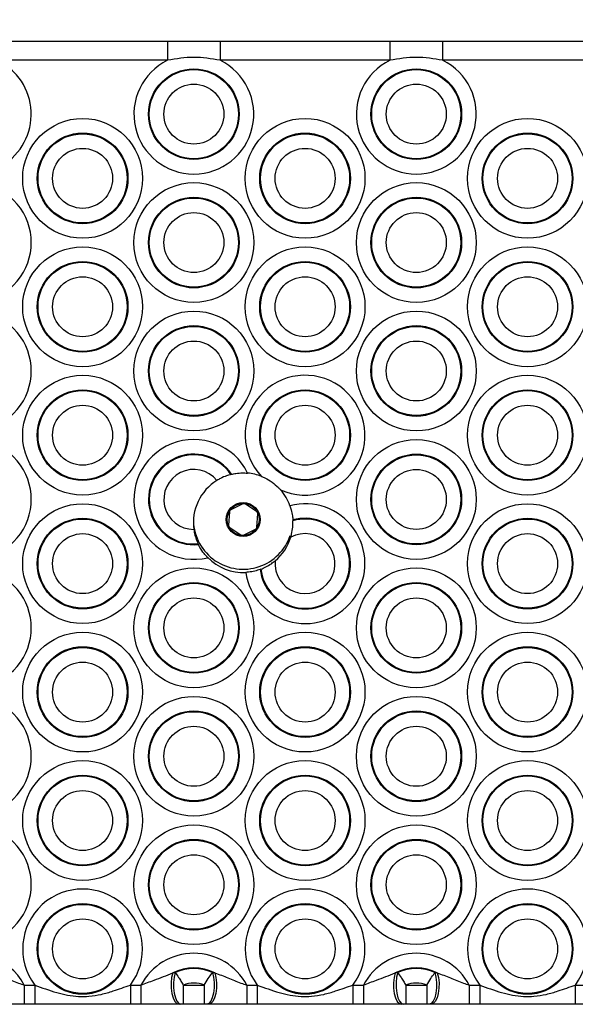
# Model space of a CAD drawing. Units: millimetres. Extents: x 3326 to 9359, y 2744 to 17576.
# Drawn here: x 6357 to 6443, y 9570 to 9724 of the extents above; entities that cross this region are included whole.
import ezdxf

# ---------------------------------------------------------------- set-up
doc = ezdxf.new("R2010")
doc.units = ezdxf.units.MM
doc.header["$LTSCALE"] = 100

msp = doc.modelspace()

# ---------------------------------------------------------------- linework, layer by layer
at = {"color": 7, "linetype": 'Continuous', "lineweight": 25}
for p, q in [((6353.33, 9720.27), (6379.78, 9720.27)), ((6379.78, 9720.27), (6379.78, 9717.27)), ((6387.97, 9720.27), (6387.97, 9717.27)), ((6387.97, 9720.27), (6414.42, 9720.27)), ((6414.42, 9720.27), (6414.42, 9717.27)), ((6422.61, 9720.27), (6422.61, 9717.27)), ((6422.61, 9720.27), (6449.06, 9720.27)), ((6379.78, 9717.27), (6353.33, 9717.27)), ((6414.42, 9717.27), (6387.97, 9717.27)), ((6449.06, 9717.27), (6422.61, 9717.27)), ((6389.62, 9652.77), (6389.75, 9652.8)), ((6391.53, 9648.2), (6389.66, 9647.29)), ((6393.65, 9647.01), (6391.93, 9648.17)), ((6389.44, 9646.96), (6389.29, 9644.89)), ((6393.68, 9644.58), (6393.83, 9646.65)), ((6389.47, 9644.53), (6391.19, 9643.36)), ((6399.3, 9645.69), (6399.3, 9645.56)), ((6391.59, 9643.33), (6393.46, 9644.24)), ((6384.6, 9641.86), (6384.54, 9641.98)), ((6394.31, 9638.02), (6394.19, 9637.98)), ((6380.6, 9575.15), (6380.99, 9575.2)), ((6386.76, 9575.2), (6387.15, 9575.15)), ((6415.24, 9575.15), (6415.63, 9575.2)), ((6421.4, 9575.2), (6421.79, 9575.15)), ((6357.47, 9573.27), (6357.47, 9570.27)), ((6357.47, 9573.27), (6359.11, 9573.27)), ((6359.11, 9573.27), (6359.11, 9570.27)), ((6374, 9573.27), (6374, 9570.27)), ((6374, 9573.27), (6375.64, 9573.27)), ((6375.64, 9573.27), (6375.64, 9570.27)), ((6382.24, 9573.27), (6382.24, 9570.27)), ((6382.24, 9573.27), (6385.51, 9573.27)), ((6385.51, 9573.27), (6385.51, 9570.27)), ((6392.11, 9573.27), (6392.11, 9570.27)), ((6392.11, 9573.27), (6393.76, 9573.27)), ((6393.76, 9573.27), (6393.76, 9570.27)), ((6408.64, 9573.27), (6408.64, 9570.27)), ((6408.64, 9573.27), (6410.28, 9573.27)), ((6410.28, 9573.27), (6410.28, 9570.27)), ((6416.88, 9573.27), (6416.88, 9570.27)), ((6416.88, 9573.27), (6420.15, 9573.27)), ((6420.15, 9573.27), (6420.15, 9570.27)), ((6426.75, 9573.27), (6426.75, 9570.27)), ((6426.75, 9573.27), (6428.4, 9573.27)), ((6428.4, 9573.27), (6428.4, 9570.27)), ((6443.28, 9573.27), (6443.28, 9570.27)), ((6443.28, 9573.27), (6444.92, 9573.27)), ((6359.11, 9570.27), (6357.47, 9570.27)), ((6375.64, 9570.27), (6374, 9570.27)), ((6381.87, 9570.27), (6381.59, 9570.27)), ((6385.51, 9570.27), (6382.24, 9570.27)), ((6386.17, 9570.27), (6385.88, 9570.27)), ((6393.76, 9570.27), (6392.11, 9570.27)), ((6410.28, 9570.27), (6408.64, 9570.27)), ((6416.51, 9570.27), (6416.23, 9570.27)), ((6420.15, 9570.27), (6416.88, 9570.27)), ((6420.81, 9570.27), (6420.52, 9570.27)), ((6428.4, 9570.27), (6426.75, 9570.27)), ((6444.92, 9570.27), (6443.28, 9570.27))]:
    msp.add_line(p, q, dxfattribs=at)
at = {"color": 7, "linetype": 'Continuous', "lineweight": 25, "flags": 128}
for points in [[(6380.6, 9575.15), (6380.42, 9574.43), (6380.33, 9573.61), (6380.34, 9572.77), (6380.45, 9571.97), (6380.64, 9571.27), (6380.91, 9570.73), (6381.24, 9570.39), (6381.59, 9570.27)], [(6380.99, 9575.2), (6380.82, 9574.48), (6380.73, 9573.66), (6380.73, 9572.81), (6380.83, 9572), (6381, 9571.29), (6381.25, 9570.74), (6381.55, 9570.39), (6381.87, 9570.27)], [(6386.76, 9575.2), (6386.94, 9574.48), (6387.02, 9573.66), (6387.02, 9572.81), (6386.92, 9572), (6386.75, 9571.29), (6386.5, 9570.74), (6386.2, 9570.39), (6385.88, 9570.27)], [(6387.15, 9575.15), (6387.33, 9574.43), (6387.42, 9573.61), (6387.41, 9572.77), (6387.3, 9571.97), (6387.11, 9571.27), (6386.84, 9570.73), (6386.51, 9570.39), (6386.17, 9570.27)], [(6415.24, 9575.15), (6415.06, 9574.43), (6414.97, 9573.61), (6414.98, 9572.77), (6415.09, 9571.97), (6415.29, 9571.27), (6415.55, 9570.73), (6415.88, 9570.39), (6416.23, 9570.27)], [(6415.63, 9575.2), (6415.46, 9574.48), (6415.37, 9573.66), (6415.37, 9572.81), (6415.47, 9572), (6415.65, 9571.29), (6415.89, 9570.74), (6416.19, 9570.39), (6416.51, 9570.27)], [(6421.4, 9575.2), (6421.58, 9574.48), (6421.66, 9573.66), (6421.66, 9572.81), (6421.57, 9572), (6421.39, 9571.29), (6421.14, 9570.74), (6420.84, 9570.39), (6420.52, 9570.27)], [(6421.79, 9575.15), (6421.97, 9574.43), (6422.06, 9573.61), (6422.05, 9572.77), (6421.94, 9571.97), (6421.75, 9571.27), (6421.48, 9570.73), (6421.16, 9570.39), (6420.81, 9570.27)]]:
    msp.add_lwpolyline(points, dxfattribs=at)
at = {"color": 7, "linetype": 'Continuous', "lineweight": 25}
for centre, radius in [((6383.88, 9708.89), 7.06), ((6383.88, 9708.89), 6.94), ((6418.52, 9708.89), 7.06), ((6418.52, 9708.89), 6.94), ((6383.88, 9708.89), 4.67), ((6418.52, 9708.89), 4.67), ((6366.56, 9698.89), 9.33), ((6401.2, 9698.89), 9.33), ((6435.84, 9698.89), 9.33), ((6366.56, 9698.89), 7.06), ((6366.56, 9698.89), 6.94), ((6401.2, 9698.89), 7.06), ((6401.2, 9698.89), 6.94), ((6435.84, 9698.89), 7.06), ((6435.84, 9698.89), 6.94), ((6366.56, 9698.89), 4.67), ((6401.2, 9698.89), 4.67), ((6435.84, 9698.89), 4.67), ((6383.88, 9688.89), 9.33), ((6418.52, 9688.89), 9.33), ((6383.88, 9688.89), 7.06), ((6383.88, 9688.89), 6.94), ((6418.52, 9688.89), 7.06), ((6418.52, 9688.89), 6.94), ((6383.88, 9688.89), 4.67), ((6418.52, 9688.89), 4.67), ((6366.56, 9678.89), 9.33), ((6401.2, 9678.89), 9.33), ((6435.84, 9678.89), 9.33), ((6366.56, 9678.89), 7.06), ((6401.2, 9678.89), 7.06), ((6435.84, 9678.89), 7.06), ((6366.56, 9678.89), 6.94), ((6401.2, 9678.89), 6.94), ((6435.84, 9678.89), 6.94), ((6366.56, 9678.89), 4.67), ((6401.2, 9678.89), 4.67), ((6435.84, 9678.89), 4.67), ((6383.88, 9668.89), 9.33), ((6418.52, 9668.89), 9.33), ((6383.88, 9668.89), 7.06), ((6383.88, 9668.89), 6.94), ((6418.52, 9668.89), 7.06), ((6418.52, 9668.89), 6.94), ((6383.88, 9668.89), 4.67), ((6418.52, 9668.89), 4.67), ((6366.56, 9658.89), 9.33), ((6435.84, 9658.89), 9.33), ((6366.56, 9658.89), 7.06), ((6401.2, 9658.89), 7.06), ((6435.84, 9658.89), 7.06), ((6366.56, 9658.89), 6.94), ((6401.2, 9658.89), 6.94), ((6435.84, 9658.89), 6.94), ((6366.56, 9658.89), 4.67), ((6401.2, 9658.89), 4.67), ((6435.84, 9658.89), 4.67), ((6418.52, 9648.89), 9.33), ((6418.52, 9648.89), 7.06), ((6418.52, 9648.89), 6.94), ((6418.52, 9648.89), 4.67), ((6366.56, 9638.89), 9.33), ((6391.56, 9645.77), 2.64), ((6391.56, 9645.77), 2.5), ((6435.84, 9638.89), 9.33), ((6366.56, 9638.89), 7.06), ((6366.56, 9638.89), 6.94), ((6435.84, 9638.89), 7.06), ((6435.84, 9638.89), 6.94), ((6366.56, 9638.89), 4.67), ((6435.84, 9638.89), 4.67), ((6383.88, 9628.89), 9.33), ((6418.52, 9628.89), 9.33), ((6383.88, 9628.89), 7.06), ((6383.88, 9628.89), 6.94), ((6418.52, 9628.89), 7.06), ((6418.52, 9628.89), 6.94), ((6383.88, 9628.89), 4.67), ((6418.52, 9628.89), 4.67), ((6366.56, 9618.89), 9.33), ((6401.2, 9618.89), 9.33), ((6435.84, 9618.89), 9.33), ((6366.56, 9618.89), 7.06), ((6366.56, 9618.89), 6.94), ((6401.2, 9618.89), 7.06), ((6401.2, 9618.89), 6.94), ((6435.84, 9618.89), 7.06), ((6435.84, 9618.89), 6.94), ((6366.56, 9618.89), 4.67), ((6401.2, 9618.89), 4.67), ((6435.84, 9618.89), 4.67), ((6383.88, 9608.89), 9.33), ((6418.52, 9608.89), 9.33), ((6383.88, 9608.89), 7.06), ((6383.88, 9608.89), 6.94), ((6418.52, 9608.89), 7.06), ((6418.52, 9608.89), 6.94), ((6383.88, 9608.89), 4.67), ((6418.52, 9608.89), 4.67), ((6366.56, 9598.89), 9.33), ((6401.2, 9598.89), 9.33), ((6435.84, 9598.89), 9.33), ((6366.56, 9598.89), 7.06), ((6366.56, 9598.89), 6.94), ((6401.2, 9598.89), 7.06), ((6401.2, 9598.89), 6.94), ((6435.84, 9598.89), 7.06), ((6435.84, 9598.89), 6.94), ((6366.56, 9598.89), 4.67), ((6401.2, 9598.89), 4.67), ((6435.84, 9598.89), 4.67), ((6383.88, 9588.89), 9.33), ((6418.52, 9588.89), 9.33), ((6383.88, 9588.89), 7.06), ((6383.88, 9588.89), 6.94), ((6418.52, 9588.89), 7.06), ((6418.52, 9588.89), 6.94), ((6383.88, 9588.89), 4.67), ((6418.52, 9588.89), 4.67), ((6366.56, 9578.89), 7.06), ((6366.56, 9578.89), 6.94), ((6401.2, 9578.89), 7.06), ((6401.2, 9578.89), 6.94), ((6435.84, 9578.89), 7.06), ((6435.84, 9578.89), 6.94), ((6366.56, 9578.89), 4.67), ((6401.2, 9578.89), 4.67), ((6435.84, 9578.89), 4.67)]:
    msp.add_circle(centre, radius, dxfattribs=at)
for centre, radius, start, end in [((6349.23, 9708.89), 9.33, 239.9065, 63.9622), ((6383.88, 9708.89), 9.33, 116.0378, 63.9622), ((6418.52, 9708.89), 9.33, 116.0378, 63.9622), ((6349.23, 9688.89), 9.33, 239.9065, 120.0935), ((6349.23, 9668.89), 9.33, 239.9065, 120.0935), ((6401.2, 9658.89), 9.33, 245.8839, 223.5541), ((6349.23, 9648.89), 9.33, 239.9065, 120.0935), ((6383.88, 9648.89), 9.33, 26.0673, 283.4639), ((6383.88, 9648.89), 7.06, 33.6715, 275.8596), ((6383.88, 9648.89), 6.94, 34.0432, 275.488), ((6383.88, 9648.89), 4.67, 39.4699, 270.0613), ((6391.56, 9645.27), 7.75, 68.1925, 84.8637), ((6391.56, 9645.27), 7.75, 121.7185, 187.8127), ((6391.56, 9645.27), 7.75, 19.9542, 41.2454), ((6391.7, 9647.84), 0.4, 55.9659, 115.9659), ((6401.2, 9638.89), 9.33, 188.3862, 104.613), ((6389.84, 9646.93), 0.4, 115.9659, 175.9659), ((6393.43, 9646.68), 0.4, 355.9659, 55.9659), ((6391.56, 9645.77), 7.75, 181.8487, 235.9659), ((6389.69, 9644.86), 0.4, 175.9659, 235.9659), ((6393.28, 9644.6), 0.4, 295.9659, 355.9659), ((6401.2, 9638.89), 7.06, 187.4015, 105.5976), ((6401.2, 9638.89), 6.94, 187.1633, 105.8359), ((6391.56, 9645.77), 7.75, 235.9659, 341.3338), ((6391.41, 9643.69), 0.4, 235.9659, 295.9659), ((6401.2, 9638.89), 4.67, 174.5469, 118.4522), ((6391.56, 9645.27), 7.75, 310.0239, 342.9752), ((6391.56, 9645.27), 7.75, 224.6674, 273.0449), ((6349.23, 9628.89), 9.33, 239.9065, 120.0935), ((6349.23, 9608.89), 9.33, 239.9065, 120.0935), ((6349.23, 9588.89), 9.33, 239.9065, 120.0935), ((6366.56, 9578.89), 9.33, 322.9323, 217.0677), ((6401.2, 9578.89), 9.33, 322.9323, 217.0677), ((6435.84, 9578.89), 9.33, 322.9323, 217.0677), ((6349.23, 9568.89), 9.33, 28.0065, 115.5204), ((6383.88, 9568.89), 9.33, 28.0065, 151.9935), ((6418.52, 9568.89), 9.33, 28.0065, 151.9935), ((6383.88, 9568.89), 7.06, 62.397, 117.603), ((6383.88, 9568.89), 6.94, 65.4046, 114.5954), ((6418.52, 9568.89), 7.06, 62.397, 117.603), ((6418.52, 9568.89), 6.94, 65.4046, 114.5954), ((6383.88, 9568.89), 4.67, 69.5174, 110.4826), ((6418.52, 9568.89), 4.67, 69.5174, 110.4826)]:
    msp.add_arc(centre, radius, start, end, dxfattribs=at)
for points, knots in [([(6001.87, 9882.89), (6006.23, 9883.07), (6018.89, 9883.57), (6039.88, 9884.16), (6064.84, 9884.58), (6089.84, 9884.68), (6114.87, 9884.48), (6139.94, 9883.97), (6165.02, 9883.15), (6190.14, 9882.03), (6215.27, 9880.6), (6240.42, 9878.86), (6265.58, 9876.82), (6290.76, 9874.47), (6315.94, 9871.81), (6341.12, 9868.85), (6366.31, 9865.59), (6391.5, 9862.01), (6416.68, 9858.14), (6441.85, 9853.96), (6467.01, 9849.48), (6492.16, 9844.69), (6517.28, 9839.6), (6542.39, 9834.21), (6567.47, 9828.52), (6592.53, 9822.53), (6617.56, 9816.24), (6642.55, 9809.66), (6667.5, 9802.77), (6692.42, 9795.59), (6717.29, 9788.11), (6742.11, 9780.34), (6766.89, 9772.27), (6791.61, 9763.91), (6816.28, 9755.26), (6840.89, 9746.31), (6865.43, 9737.08), (6889.91, 9727.56), (6913.44, 9718.12), (6928.77, 9711.74), (6935.99, 9708.73)], [0, 0, 0, 0, 0.014057, 0.040785, 0.067513, 0.094241, 0.120969, 0.147697, 0.174425, 0.201152, 0.22788, 0.254607, 0.281334, 0.308061, 0.334788, 0.361515, 0.388242, 0.414969, 0.441696, 0.468422, 0.495149, 0.521875, 0.548602, 0.575328, 0.602054, 0.62878, 0.655506, 0.682232, 0.708958, 0.735684, 0.762409, 0.789135, 0.81586, 0.842586, 0.869311, 0.896037, 0.922762, 0.949487, 0.976212, 1, 1, 1, 1]), ([(6389.62, 9652.77), (6389.41, 9652.71), (6388.92, 9652.57), (6388.15, 9652.25), (6387.66, 9651.96), (6387.48, 9651.86)], [0, 0, 0, 0, 0.329626, 0.762638, 1, 1, 1, 1]), ([(6389.75, 9652.8), (6389.97, 9652.85), (6390.46, 9652.96), (6391.35, 9653.04), (6391.98, 9653), (6392.25, 9652.99)], [0, 0, 0, 0, 0.308087, 0.701068, 1, 1, 1, 1]), ([(6394.44, 9652.46), (6394.61, 9652.39), (6395.56, 9651.98), (6396.58, 9651.26), (6397.27, 9650.5), (6397.39, 9650.38)], [0, 0, 0, 0, 0.1507521, 0.859994, 1, 1, 1, 1]), ([(6398.84, 9647.91), (6398.92, 9647.7), (6399.09, 9647.16), (6399.24, 9646.37), (6399.28, 9645.9), (6399.3, 9645.69)], [0, 0, 0, 0, 0.271964, 0.671381, 1, 1, 1, 1]), ([(6398.97, 9643), (6399.02, 9643.16), (6399.16, 9643.68), (6399.31, 9644.62), (6399.31, 9645.24), (6399.3, 9645.56)], [0, 0, 0, 0, 0.184149, 0.5733, 1, 1, 1, 1]), ([(6383.88, 9644.21), (6383.9, 9644.08), (6383.97, 9643.6), (6384.18, 9642.82), (6384.41, 9642.25), (6384.53, 9642), (6384.54, 9641.98)], [0, 0, 0, 0, 0.163884, 0.556158, 0.967816, 1, 1, 1, 1]), ([(6386.05, 9639.82), (6385.85, 9640.03), (6385.38, 9640.54), (6384.89, 9641.28), (6384.67, 9641.71), (6384.6, 9641.86)], [0, 0, 0, 0, 0.312575, 0.760398, 1, 1, 1, 1]), ([(6394.31, 9638.02), (6394.57, 9638.13), (6395.07, 9638.34), (6395.88, 9638.81), (6396.35, 9639.18), (6396.54, 9639.33)], [0, 0, 0, 0, 0.367925, 0.735335, 1, 1, 1, 1]), ([(6394.19, 9637.98), (6393.93, 9637.89), (6393.41, 9637.72), (6392.59, 9637.57), (6392.1, 9637.54), (6391.97, 9637.53)], [0, 0, 0, 0, 0.420052, 0.841056, 1, 1, 1, 1]), ([(6352.55, 9575.13), (6353.22, 9574.89), (6354.57, 9574.41), (6356.17, 9573.71), (6357.17, 9573.37), (6357.47, 9573.27)], [0, 0, 0, 0, 0.410475, 0.821642, 1, 1, 1, 1]), ([(6375.64, 9573.27), (6376.32, 9573.52), (6378, 9574.15), (6379.63, 9574.77), (6380.6, 9575.15)], [0, 0, 0, 0, 0.406874, 1, 1, 1, 1]), ([(6380.99, 9575.2), (6381.15, 9574.96), (6381.43, 9574.57), (6381.87, 9573.89), (6382.12, 9573.47), (6382.24, 9573.27)], [0, 0, 0, 0, 0.430957, 0.71966, 1, 1, 1, 1]), ([(6385.51, 9573.27), (6385.72, 9573.61), (6386.11, 9574.26), (6386.54, 9574.88), (6386.73, 9575.15), (6386.76, 9575.2)], [0, 0, 0, 0, 0.468812, 0.9007363, 1, 1, 1, 1]), ([(6387.15, 9575.15), (6387.83, 9574.91), (6389.2, 9574.42), (6390.8, 9573.71), (6391.81, 9573.37), (6392.11, 9573.27)], [0, 0, 0, 0, 0.411187, 0.82313, 1, 1, 1, 1]), ([(6410.28, 9573.27), (6410.97, 9573.52), (6412.64, 9574.15), (6414.28, 9574.77), (6415.24, 9575.15)], [0, 0, 0, 0, 0.406874, 1, 1, 1, 1]), ([(6415.63, 9575.2), (6415.79, 9574.96), (6416.07, 9574.57), (6416.52, 9573.89), (6416.76, 9573.47), (6416.88, 9573.27)], [0, 0, 0, 0, 0.430955, 0.719662, 1, 1, 1, 1]), ([(6420.15, 9573.27), (6420.36, 9573.61), (6420.75, 9574.26), (6421.18, 9574.88), (6421.37, 9575.15), (6421.4, 9575.2)], [0, 0, 0, 0, 0.468815, 0.900736, 1, 1, 1, 1]), ([(6421.79, 9575.15), (6422.47, 9574.91), (6423.84, 9574.42), (6425.44, 9573.71), (6426.45, 9573.37), (6426.75, 9573.27)], [0, 0, 0, 0, 0.411187, 0.82313, 1, 1, 1, 1]), ([(6359.11, 9573.27), (6360.24, 9572.85), (6362.45, 9572.04), (6365.31, 9571.44), (6367.67, 9571.48), (6369.47, 9571.78), (6371.61, 9572.41), (6373.11, 9572.95), (6374, 9573.27)], [0, 0, 0, 0, 0.234504, 0.460142, 0.564311, 0.689891, 0.815777, 1, 1, 1, 1]), ([(6393.76, 9573.27), (6394.88, 9572.85), (6397.09, 9572.04), (6399.95, 9571.44), (6402.31, 9571.48), (6404.12, 9571.78), (6406.25, 9572.41), (6407.75, 9572.95), (6408.64, 9573.27)], [0, 0, 0, 0, 0.234502, 0.460142, 0.564311, 0.689891, 0.815777, 1, 1, 1, 1]), ([(6428.4, 9573.27), (6429.52, 9572.85), (6431.74, 9572.04), (6434.59, 9571.44), (6436.95, 9571.48), (6438.76, 9571.78), (6440.89, 9572.41), (6442.39, 9572.95), (6443.28, 9573.27)], [0, 0, 0, 0, 0.234503, 0.460141, 0.56431, 0.689891, 0.815779, 1, 1, 1, 1]), ([(6357.47, 9570.27), (6357, 9570.27), (6355.74, 9570.27), (6353.74, 9570.27), (6352.29, 9570.27), (6351.56, 9570.27)], [0, 0, 0, 0, 0.223659, 0.606254, 1, 1, 1, 1]), ([(6374, 9570.27), (6372.87, 9570.27), (6370.62, 9570.27), (6367.79, 9570.27), (6365.24, 9570.27), (6363.23, 9570.27), (6361.2, 9570.27), (6359.81, 9570.27), (6359.11, 9570.27)], [0, 0, 0, 0, 0.2241477, 0.4495841, 0.5840336, 0.7243944, 0.8613773, 1, 1, 1, 1]), ([(6381.59, 9570.27), (6380.61, 9570.27), (6378.74, 9570.27), (6376.65, 9570.27), (6375.64, 9570.27)], [0, 0, 0, 0, 0.520155, 1, 1, 1, 1]), ([(6382.24, 9570.27), (6382.2, 9570.27), (6382.07, 9570.27), (6381.95, 9570.27), (6381.87, 9570.27)], [0, 0, 0, 0, 0.322408, 1, 1, 1, 1]), ([(6385.88, 9570.27), (6385.8, 9570.27), (6385.68, 9570.27), (6385.55, 9570.27), (6385.51, 9570.27)], [0, 0, 0, 0, 0.6775131, 1, 1, 1, 1]), ([(6392.11, 9570.27), (6391.64, 9570.27), (6390.38, 9570.27), (6388.36, 9570.27), (6386.91, 9570.27), (6386.17, 9570.27)], [0, 0, 0, 0, 0.222306, 0.605565, 1, 1, 1, 1]), ([(6408.64, 9570.27), (6407.51, 9570.27), (6405.26, 9570.27), (6402.43, 9570.27), (6399.88, 9570.27), (6397.87, 9570.27), (6395.84, 9570.27), (6394.45, 9570.27), (6393.76, 9570.27)], [0, 0, 0, 0, 0.22415, 0.449584, 0.584034, 0.724394, 0.861379, 1, 1, 1, 1]), ([(6416.23, 9570.27), (6415.25, 9570.27), (6413.38, 9570.27), (6411.29, 9570.27), (6410.28, 9570.27)], [0, 0, 0, 0, 0.520153, 1, 1, 1, 1]), ([(6416.88, 9570.27), (6416.84, 9570.27), (6416.72, 9570.27), (6416.59, 9570.27), (6416.51, 9570.27)], [0, 0, 0, 0, 0.3224869, 1, 1, 1, 1]), ([(6420.52, 9570.27), (6420.44, 9570.27), (6420.32, 9570.27), (6420.19, 9570.27), (6420.15, 9570.27)], [0, 0, 0, 0, 0.677592, 1, 1, 1, 1]), ([(6426.75, 9570.27), (6426.29, 9570.27), (6425.02, 9570.27), (6423.01, 9570.27), (6421.55, 9570.27), (6420.81, 9570.27)], [0, 0, 0, 0, 0.222305, 0.605567, 1, 1, 1, 1]), ([(6443.28, 9570.27), (6442.15, 9570.27), (6439.9, 9570.27), (6437.07, 9570.27), (6434.52, 9570.27), (6432.52, 9570.27), (6430.48, 9570.27), (6429.09, 9570.27), (6428.4, 9570.27)], [0, 0, 0, 0, 0.224148, 0.449583, 0.584033, 0.724396, 0.861379, 1, 1, 1, 1])]:
    msp.add_open_spline(points, degree=3, knots=knots, dxfattribs=at)
for points in [[(6379.78, 9720.27), (6381.15, 9720.27), (6383.88, 9720.27), (6386.6, 9720.27), (6387.97, 9720.27)], [(6414.42, 9720.27), (6415.79, 9720.27), (6418.52, 9720.27), (6421.25, 9720.27), (6422.61, 9720.27)], [(6387.97, 9717.27), (6386.6, 9717.5), (6383.88, 9717.95), (6381.15, 9717.5), (6379.78, 9717.27)], [(6422.61, 9717.27), (6421.25, 9717.5), (6418.52, 9717.95), (6415.79, 9717.5), (6414.42, 9717.27)]]:
    msp.add_open_spline(points, degree=3, dxfattribs=at)

doc.saveas('drawing.dxf')
